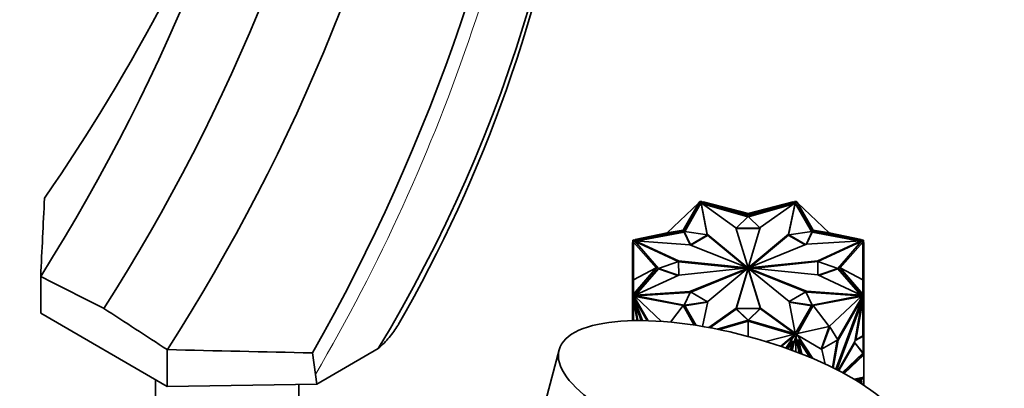
# Model space of a CAD drawing. Units: millimetres. Extents: x 0 to 2454, y 0 to 2753.
# Drawn here: x 372 to 559, y 889 to 959 of the extents above; entities that cross this region are included whole.
import ezdxf
from ezdxf import colors
from ezdxf.entities.mleader import LeaderData, LeaderLine
from ezdxf.math import Vec2, Vec3

# ---------------------------------------------------------------- set-up
doc = ezdxf.new("R2010")
doc.units = ezdxf.units.MM
doc.layers.add('DV5_Défaut', color=7, linetype='Continuous')
doc.layers.add('Défaut', color=7, linetype='Continuous')

# ---------------------------------------------------------------- blocks, each defined once
blk = doc.blocks.new('_DOT')
at = {"color": 0}
blk.add_line((0, 0), (-1, 0), dxfattribs=at)
at = {"color": 0, "const_width": 0.333}
blk.add_lwpolyline([(-0.1665, 0, 1), (0.1665, 0, 1)], format="xyb", close=True, dxfattribs=at)
blk = doc.blocks.new('SE4')
at = {"layer": 'DV5_Défaut', "color": 7, "linetype": 'Continuous', "lineweight": 35}
for p, q in [((501.48, 924.17), (501.4, 923.96)), ((501.62, 924.25), (501.48, 924.17)), ((501.48, 924.17), (501.55, 924.13)), ((501.7, 924.21), (501.55, 924.13)), ((501.92, 924.27), (501.62, 924.27)), ((501.62, 924.27), (501.62, 924.21)), ((501.62, 924.25), (501.62, 924.21)), ((501.62, 924.21), (501.7, 924.21)), ((501.7, 924.21), (501.7, 924.21)), ((501.7, 924.21), (501.7, 924.13)), ((501.92, 924.21), (501.7, 924.21)), ((502.01, 924.13), (501.92, 924.27)), ((501.92, 924.27), (501.92, 924.21)), ((501.97, 924.13), (501.92, 924.21)), ((510.73, 921.73), (502.18, 924.18)), ((502.18, 924.13), (502.18, 924.18)), ((510.73, 921.98), (502.18, 924.18)), ((510.73, 921.73), (519.29, 924.18)), ((510.73, 921.98), (519.29, 924.18)), ((519.29, 924.18), (519.29, 924.13)), ((519.54, 924.27), (519.45, 924.13)), ((519.54, 924.21), (519.49, 924.13)), ((519.84, 924.27), (519.54, 924.27)), ((519.54, 924.27), (519.54, 924.21)), ((519.76, 924.21), (519.54, 924.21)), ((519.92, 924.13), (519.76, 924.21)), ((519.76, 924.13), (519.76, 924.21)), ((519.76, 924.21), (519.85, 924.21)), ((519.76, 924.21), (519.76, 924.21)), ((519.84, 924.27), (519.84, 924.21)), ((519.99, 924.17), (519.85, 924.25)), ((519.85, 924.21), (519.85, 924.25)), ((519.99, 924.17), (519.92, 924.13)), ((520.06, 923.96), (519.99, 924.17)), ((495.32, 918.29), (501.37, 923.98)), ((498.36, 918.77), (501.37, 923.98)), ((498.36, 918.69), (501.37, 923.94)), ((501.77, 923.99), (498.66, 918.56)), ((501.77, 923.91), (498.7, 918.55)), ((501.32, 923.94), (501.35, 923.99)), ((501.36, 923.98), (501.35, 923.99)), ((501.37, 923.94), (501.51, 924.02)), ((501.37, 923.98), (501.37, 923.94)), ((501.4, 923.96), (501.37, 923.98)), ((501.51, 924.02), (501.7, 924.13)), ((501.55, 924.13), (501.51, 924.02)), ((501.7, 924.13), (501.97, 924.13)), ((501.79, 923.99), (501.77, 923.99)), ((501.77, 923.99), (501.77, 923.91)), ((501.79, 923.91), (501.77, 923.91)), ((508.38, 919.25), (501.79, 924.02)), ((501.79, 924.02), (502.97, 918.01)), ((501.79, 923.86), (501.79, 924.02)), ((501.79, 923.86), (502.96, 917.9)), ((510.73, 921.39), (501.86, 923.97)), ((501.97, 924.13), (502.18, 924.13)), ((510.66, 921.33), (502.05, 923.83)), ((502.18, 924.13), (510.73, 921.65)), ((510.73, 921.65), (519.29, 924.13)), ((519.6, 923.97), (510.74, 921.39)), ((519.41, 923.83), (510.8, 921.33)), ((513.04, 919.28), (519.68, 924.02)), ((519.68, 924.02), (518.37, 918.02)), ((519.68, 923.86), (518.37, 917.86)), ((519.29, 924.13), (519.49, 924.13)), ((519.49, 924.13), (519.76, 924.13)), ((519.68, 923.86), (519.68, 924.02)), ((519.69, 923.99), (519.68, 923.99)), ((519.69, 923.91), (519.68, 923.91)), ((522.81, 918.56), (519.69, 923.99)), ((519.69, 923.99), (519.69, 923.91)), ((522.77, 918.55), (519.69, 923.91)), ((519.76, 924.13), (519.95, 924.02)), ((519.95, 924.02), (519.92, 924.13)), ((519.95, 924.02), (520.1, 923.94)), ((520.06, 923.96), (520.1, 923.98)), ((520.1, 923.98), (520.11, 923.99)), ((523.11, 918.77), (520.1, 923.98)), ((520.1, 923.94), (520.1, 923.98)), ((526.15, 918.29), (520.1, 923.98)), ((520.1, 923.94), (523.11, 918.69)), ((520.14, 923.94), (520.11, 923.99)), ((508.43, 919.17), (510.73, 921.39)), ((510.7, 921.98), (510.73, 922.03)), ((510.73, 922.03), (510.73, 921.98)), ((510.73, 922.03), (510.76, 921.98)), ((510.73, 921.98), (510.73, 921.73)), ((510.73, 921.65), (510.73, 921.73)), ((510.74, 921.39), (512.99, 919.2)), ((498.36, 918.77), (489.27, 917)), ((489.27, 916.95), (498.36, 918.69)), ((495.32, 918.29), (498.36, 918.77)), ((498.36, 918.69), (498.36, 918.77)), ((498.66, 918.56), (503.01, 917.89)), ((510.72, 911.66), (508.38, 919.25)), ((512.99, 919.2), (508.43, 919.17)), ((508.43, 919.17), (508.43, 919.09)), ((512.99, 919.12), (508.43, 919.09)), ((510.74, 911.66), (513.04, 919.28)), ((512.99, 919.2), (512.99, 919.12)), ((518.46, 917.89), (522.81, 918.56)), ((526.15, 918.29), (523.11, 918.77)), ((523.11, 918.77), (532.2, 917)), ((523.11, 918.69), (523.11, 918.77)), ((523.11, 918.69), (532.2, 916.95)), ((488.83, 916.89), (488.83, 916.72)), ((488.83, 916.89), (488.93, 916.89)), ((488.83, 916.72), (488.83, 916.34)), ((488.83, 916.72), (488.93, 916.72)), ((489.02, 916.97), (488.87, 916.89)), ((488.93, 916.89), (488.87, 916.89)), ((488.87, 916.89), (488.87, 916.89)), ((489.09, 916.93), (488.93, 916.84)), ((488.93, 916.84), (488.93, 916.89)), ((488.93, 916.76), (489.12, 916.87)), ((488.93, 916.84), (488.93, 916.84)), ((488.93, 916.84), (488.93, 916.72)), ((488.93, 916.72), (488.93, 916.6)), ((489.02, 916.97), (489.09, 916.93)), ((489.12, 916.87), (489.09, 916.93)), ((489.12, 916.87), (489.27, 916.95)), ((489.27, 916.74), (489.18, 916.72)), ((489.18, 916.72), (493.68, 911.55)), ((489.27, 916.65), (489.24, 916.65)), ((495.32, 918.29), (489.27, 917)), ((489.27, 916.95), (489.27, 917)), ((489.27, 916.63), (489.27, 916.79)), ((497.48, 912.96), (489.27, 916.79)), ((489.27, 916.79), (499.66, 916.04)), ((498.59, 918.52), (489.48, 916.78)), ((498.59, 918.44), (489.79, 916.75)), ((495.22, 918.27), (495.25, 918.33)), ((495.25, 918.33), (495.32, 918.29)), ((499.75, 916.01), (498.59, 918.52)), ((498.59, 918.52), (498.59, 918.44)), ((499.7, 916.02), (498.59, 918.44)), ((503.01, 917.89), (499.75, 916.01)), ((503.01, 917.81), (499.83, 915.97)), ((502.97, 918.01), (510.7, 911.65)), ((502.97, 917.9), (502.97, 918.01)), ((503.01, 917.89), (503.01, 917.81)), ((503.01, 917.82), (510.35, 911.78)), ((518.37, 918.02), (510.76, 911.65)), ((518.37, 917.86), (511.11, 911.78)), ((518.37, 917.86), (518.37, 918.02)), ((521.64, 916.05), (518.46, 917.89)), ((518.46, 917.89), (518.46, 917.81)), ((521.56, 916.02), (518.46, 917.81)), ((522.87, 918.52), (521.76, 916.1)), ((532.19, 916.79), (521.79, 916.11)), ((522.87, 918.44), (521.81, 916.11)), ((531.97, 916.78), (522.87, 918.52)), ((522.87, 918.52), (522.87, 918.44)), ((531.66, 916.76), (522.87, 918.44)), ((523.94, 912.99), (532.19, 916.79)), ((526.22, 918.33), (526.15, 918.29)), ((526.15, 918.29), (532.2, 917)), ((526.22, 918.33), (526.24, 918.27)), ((527.79, 911.55), (532.29, 916.72)), ((532.19, 916.63), (532.19, 916.79)), ((532.29, 916.72), (532.19, 916.74)), ((532.23, 916.65), (532.19, 916.65)), ((532.2, 917), (532.2, 916.95)), ((532.2, 916.95), (532.34, 916.87)), ((532.38, 916.93), (532.34, 916.87)), ((532.34, 916.87), (532.53, 916.76)), ((532.45, 916.97), (532.38, 916.93)), ((532.53, 916.84), (532.38, 916.93)), ((532.59, 916.89), (532.45, 916.97)), ((532.59, 916.89), (532.53, 916.89)), ((532.53, 916.89), (532.53, 916.84)), ((532.63, 916.89), (532.53, 916.89)), ((532.53, 916.84), (532.53, 916.84)), ((532.53, 916.72), (532.53, 916.84)), ((532.63, 916.72), (532.53, 916.72)), ((532.53, 916.6), (532.53, 916.72)), ((532.59, 916.89), (532.59, 916.89)), ((532.63, 916.72), (532.63, 916.89)), ((532.63, 916.34), (532.63, 916.72)), ((488.73, 907.27), (488.73, 916.48)), ((488.83, 916.48), (488.73, 916.48)), ((488.83, 916.34), (488.93, 916.34)), ((488.93, 916.53), (488.93, 916.6)), ((493.23, 911.63), (488.93, 916.53)), ((488.93, 909.39), (488.93, 916.53)), ((497.42, 912.83), (489.27, 916.63)), ((499.66, 916.04), (510.69, 911.64)), ((521.79, 916.11), (510.77, 911.64)), ((524, 912.85), (532.19, 916.63)), ((528.23, 911.63), (532.53, 916.53)), ((532.53, 916.6), (532.53, 916.53)), ((532.53, 909.39), (532.53, 916.53)), ((532.63, 916.34), (532.53, 916.34)), ((532.63, 916.48), (532.73, 916.48)), ((532.73, 907.27), (532.73, 916.48)), ((497.48, 912.85), (497.48, 912.96)), ((510.68, 911.63), (497.48, 912.96)), ((510.78, 911.63), (523.94, 912.99)), ((523.94, 912.82), (523.94, 912.99)), ((488.93, 909.39), (493.23, 911.63)), ((493.23, 911.63), (488.93, 906.65)), ((488.93, 906.61), (493.23, 911.55)), ((493.68, 911.54), (489.18, 906.37)), ((493.68, 911.46), (489.36, 906.51)), ((493.23, 911.55), (493.23, 911.63)), ((493.68, 911.55), (497.48, 912.85)), ((497.46, 910.24), (493.68, 911.54)), ((493.68, 911.54), (493.68, 911.46)), ((497.36, 910.19), (493.68, 911.46)), ((497.48, 912.85), (497.53, 910.27)), ((509.93, 911.55), (497.48, 912.8)), ((510.68, 911.62), (497.53, 910.27)), ((499.67, 907.14), (510.69, 911.61)), ((499.82, 907.04), (510.35, 911.31)), ((503.09, 905.24), (510.7, 911.6)), ((510.72, 911.6), (508.43, 903.98)), ((510.72, 911.44), (508.43, 903.81)), ((510.68, 911.62), (510.68, 911.63)), ((510.69, 911.61), (510.69, 911.64)), ((510.69, 911.59), (510.69, 911.61)), ((510.7, 911.6), (510.7, 911.65)), ((510.72, 911.6), (510.72, 911.66)), ((510.72, 911.44), (510.72, 911.6)), ((510.74, 911.49), (510.74, 911.66)), ((510.74, 911.6), (513.08, 904)), ((510.74, 911.44), (510.74, 911.6)), ((510.74, 911.44), (513.08, 903.84)), ((510.76, 911.6), (510.76, 911.65)), ((518.5, 905.24), (510.76, 911.6)), ((510.77, 911.59), (510.77, 911.64)), ((510.77, 911.59), (510.77, 911.61)), ((521.8, 907.22), (510.77, 911.61)), ((510.78, 911.62), (510.78, 911.63)), ((510.78, 911.62), (523.98, 910.3)), ((521.8, 907.05), (511.12, 911.31)), ((511.54, 911.55), (523.94, 912.82)), ((523.98, 910.3), (523.94, 912.88)), ((523.94, 912.88), (523.94, 912.79)), ((523.94, 912.88), (527.79, 911.55)), ((523.94, 912.82), (523.94, 912.82)), ((523.98, 910.3), (523.94, 912.79)), ((527.79, 911.54), (524.05, 910.27)), ((527.79, 911.46), (524.15, 910.22)), ((532.29, 906.37), (527.79, 911.54)), ((527.79, 911.54), (527.79, 911.46)), ((532.1, 906.51), (527.79, 911.46)), ((532.53, 909.39), (528.23, 911.63)), ((528.23, 911.63), (532.53, 906.65)), ((528.23, 911.55), (528.23, 911.63)), ((528.23, 911.55), (532.53, 906.61)), ((376.32, 910.02), (376.32, 909.99)), ((376.32, 903.02), (376.32, 909.99)), ((488.83, 909.39), (488.93, 909.39)), ((488.83, 906.54), (488.83, 909.39)), ((488.93, 909.39), (488.93, 906.65)), ((497.53, 910.27), (489.27, 906.46)), ((523.98, 910.3), (532.19, 906.46)), ((532.53, 909.39), (532.53, 906.65)), ((532.63, 909.39), (532.53, 909.39)), ((532.63, 909.39), (532.63, 906.54)), ((488.83, 907.27), (488.73, 907.27)), ((488.73, 906.4), (488.73, 907.27)), ((488.83, 906.4), (488.73, 906.4)), ((488.73, 906.4), (488.73, 905.55)), ((488.73, 901.61), (488.73, 905.55)), ((488.83, 905.55), (488.73, 905.55)), ((488.83, 906.54), (488.93, 906.54)), ((488.83, 906.54), (488.83, 906.37)), ((488.83, 906.37), (488.93, 906.37)), ((488.83, 906.37), (488.83, 906.06)), ((488.83, 906.06), (488.87, 906.06)), ((488.83, 906.06), (488.83, 906.04)), ((488.83, 906.04), (488.87, 906.04)), ((488.83, 906.04), (488.83, 901.62)), ((488.87, 906.37), (489.02, 906.29)), ((488.87, 906.37), (488.93, 906.37)), ((488.87, 906.37), (488.87, 905.75)), ((489.62, 901.63), (488.87, 905.75)), ((488.93, 906.61), (488.93, 906.65)), ((488.93, 906.54), (488.93, 906.61)), ((488.93, 906.54), (488.93, 906.41)), ((488.93, 906.41), (489.09, 906.33)), ((488.93, 906.37), (488.93, 906.41)), ((488.93, 905.43), (488.93, 901.62)), ((489.07, 906.06), (489, 906.02)), ((491.53, 901.61), (489, 906.02)), ((489, 906.02), (490.64, 901.62)), ((489.02, 906.29), (489.09, 906.33)), ((489.02, 906.29), (489.14, 905.94)), ((489.14, 905.94), (489.07, 906.06)), ((489.09, 906.33), (489.12, 906.22)), ((489.27, 906.14), (489.12, 906.22)), ((489.12, 906.22), (489.22, 905.98)), ((489.14, 905.94), (489.22, 905.98)), ((489.18, 906.37), (498.59, 904.57)), ((491.72, 901.6), (489.22, 905.98)), ((489.27, 906.4), (489.24, 906.36)), ((489.27, 906.46), (499.67, 907.14)), ((489.27, 906.36), (489.27, 906.46)), ((498.36, 904.48), (489.27, 906.18)), ((489.27, 906.18), (489.27, 906.14)), ((494.27, 901.47), (489.27, 906.18)), ((489.49, 906.31), (499.67, 906.98)), ((498.59, 904.57), (499.75, 907.09)), ((499.67, 906.98), (499.67, 907.14)), ((499.67, 906.98), (499.7, 906.99)), ((499.75, 907.09), (503.01, 905.2)), ((518.5, 905.23), (521.72, 907.09)), ((521.72, 907.09), (522.87, 904.57)), ((521.8, 907.05), (521.8, 907.22)), ((532.19, 906.46), (521.8, 907.22)), ((531.98, 906.32), (521.8, 907.05)), ((522.87, 904.57), (532.29, 906.37)), ((523.11, 904.48), (532.2, 906.18)), ((526.15, 900.49), (532.2, 906.18)), ((532.46, 906.02), (527.39, 892.4)), ((527.7, 898.04), (532.25, 905.98)), ((527.82, 897.92), (532.46, 906.02)), ((532.59, 905.75), (531.17, 897.88)), ((532.19, 906.36), (532.19, 906.46)), ((532.23, 906.36), (532.19, 906.4)), ((532.34, 906.22), (532.2, 906.14)), ((532.2, 906.14), (532.2, 906.18)), ((532.25, 905.98), (532.34, 906.22)), ((532.32, 905.94), (532.25, 905.98)), ((532.32, 905.94), (532.45, 906.29)), ((532.32, 905.94), (532.39, 906.06)), ((532.34, 906.22), (532.38, 906.33)), ((532.38, 906.33), (532.53, 906.41)), ((532.45, 906.29), (532.38, 906.33)), ((532.39, 906.06), (532.46, 906.02)), ((532.45, 906.29), (532.59, 906.37)), ((532.53, 906.65), (532.53, 906.61)), ((532.53, 906.61), (532.53, 906.54)), ((532.53, 906.41), (532.53, 906.54)), ((532.63, 906.54), (532.53, 906.54)), ((532.53, 906.41), (532.53, 906.37)), ((532.53, 906.37), (532.59, 906.37)), ((532.63, 906.37), (532.53, 906.37)), ((532.53, 898.75), (532.53, 905.43)), ((532.59, 905.75), (532.59, 906.37)), ((532.63, 906.06), (532.59, 906.06)), ((532.63, 906.04), (532.59, 906.04)), ((532.63, 907.27), (532.73, 907.27)), ((532.63, 906.37), (532.63, 906.54)), ((532.63, 906.4), (532.73, 906.4)), ((532.63, 906.06), (532.63, 906.37)), ((532.63, 906.04), (532.63, 906.06)), ((532.63, 899.92), (532.63, 906.04)), ((532.63, 905.55), (532.73, 905.55)), ((532.73, 906.4), (532.73, 907.27)), ((532.73, 906.4), (532.73, 905.55)), ((532.73, 900.12), (532.73, 905.55)), ((489.25, 904.97), (489.18, 904.93)), ((489.77, 901.63), (489.18, 904.93)), ((489.18, 904.93), (490.41, 901.63)), ((489.25, 904.97), (490.49, 901.63)), ((495.96, 901.33), (498.36, 904.48)), ((498.36, 904.48), (500.47, 900.78)), ((503.01, 905.2), (498.66, 904.54)), ((498.66, 904.54), (500.85, 900.72)), ((503.01, 905.12), (498.7, 904.46)), ((502.07, 900.52), (503.09, 905.24)), ((503.01, 905.2), (503.01, 905.12)), ((508.43, 903.98), (503.28, 900.31)), ((508.43, 903.81), (503.47, 900.27)), ((508.43, 903.81), (508.43, 903.98)), ((508.48, 903.9), (513.03, 903.92)), ((510.73, 901.7), (508.48, 903.9)), ((508.48, 903.9), (508.48, 903.81)), ((510.66, 901.68), (508.48, 903.81)), ((513.03, 903.92), (510.74, 901.7)), ((513.03, 903.84), (510.8, 901.68)), ((513.03, 903.92), (513.03, 903.84)), ((513.08, 904), (519.68, 899.24)), ((513.08, 903.84), (513.08, 904)), ((513.08, 903.84), (519.6, 899.13)), ((519.68, 899.24), (518.5, 905.24)), ((522.81, 904.54), (518.51, 905.2)), ((522.77, 904.46), (518.52, 905.11)), ((519.69, 899.1), (522.81, 904.54)), ((523.11, 904.48), (520.1, 899.2)), ((526.15, 900.49), (523.11, 904.48)), ((532.22, 904.97), (527.51, 892.34)), ((532.29, 904.93), (527.58, 892.3)), ((530.98, 897.67), (532.29, 904.93)), ((532.22, 904.97), (532.29, 904.93)), ((376.32, 903.02), (400.36, 889.14)), ((504.87, 900), (510.73, 901.7)), ((510.74, 901.7), (519.69, 899.1)), ((510.73, 901.52), (505.28, 899.92)), ((510.73, 898.63), (510.73, 901.52)), ((510.73, 901.52), (519.29, 899)), ((526.15, 900.49), (520.1, 899.2)), ((526.15, 900.49), (524.61, 896.23)), ((526.22, 900.45), (524.68, 896.19)), ((526.22, 900.45), (526.15, 900.49)), ((527.75, 897.96), (526.22, 900.45)), ((532.63, 899.92), (532.53, 899.92)), ((532.63, 900.12), (532.73, 900.12)), ((532.63, 898.7), (532.63, 899.92)), ((532.73, 898.73), (532.73, 900.12)), ((514.09, 897.67), (519.29, 899)), ((516.92, 896.75), (519.36, 898.77)), ((517.02, 896.72), (519.46, 898.74)), ((519.46, 898.74), (517.9, 896.41)), ((519.82, 898.64), (519.07, 895.99)), ((519.29, 898.96), (519.29, 899)), ((519.49, 898.96), (519.29, 898.96)), ((519.36, 898.71), (519.55, 898.98)), ((519.36, 898.77), (519.49, 898.96)), ((519.36, 898.71), (519.46, 898.8)), ((519.36, 898.71), (519.36, 898.77)), ((519.46, 898.8), (519.46, 898.74)), ((519.49, 898.96), (519.55, 899.04)), ((519.55, 898.98), (519.55, 899.04)), ((519.55, 899.04), (519.76, 899.04)), ((519.55, 898.98), (519.84, 898.98)), ((519.68, 899.11), (519.68, 899.24)), ((519.76, 899.04), (519.92, 899.13)), ((519.85, 899.04), (519.76, 899.04)), ((519.76, 899.04), (519.76, 899.04)), ((519.76, 899.04), (519.84, 899.04)), ((519.76, 898.43), (519.76, 895.73)), ((519.77, 898.47), (519.85, 898.28)), ((520.45, 895.47), (519.77, 898.46)), ((519.84, 898.67), (519.82, 898.64)), ((519.84, 898.98), (519.84, 899.04)), ((519.84, 898.98), (519.84, 898.67)), ((519.85, 899.01), (519.99, 899.09)), ((519.85, 899.01), (519.85, 899.04)), ((519.85, 899.01), (519.85, 898.4)), ((520.52, 895.44), (519.85, 898.4)), ((519.85, 898.28), (519.85, 898.4)), ((519.99, 899.09), (519.92, 899.13)), ((520.1, 899.15), (519.99, 899.09)), ((519.99, 899.09), (520.11, 898.89)), ((520.04, 898.94), (520.11, 898.89)), ((520.04, 898.94), (522.98, 894.44)), ((520.1, 899.2), (520.1, 899.15)), ((524.75, 896.15), (520.11, 898.89)), ((520.11, 898.89), (523.04, 894.42)), ((520.22, 898.04), (520.29, 898)), ((520.84, 895.32), (520.22, 898.04)), ((520.91, 895.29), (520.29, 898)), ((520.29, 898), (522.48, 894.65)), ((524.68, 896.19), (527.75, 897.96)), ((527.75, 897.96), (527.82, 897.92)), ((531.17, 897.88), (532.59, 898.7)), ((531.19, 897.97), (532.53, 898.75)), ((532.53, 898.75), (532.53, 898.7)), ((532.53, 898.7), (532.59, 898.7)), ((532.63, 898.7), (532.53, 898.7)), ((532.59, 895.14), (532.59, 898.7)), ((532.63, 898.73), (532.73, 898.73)), ((532.63, 895.13), (532.63, 898.7)), ((532.63, 898.43), (532.73, 898.43)), ((532.63, 898.23), (532.73, 898.23)), ((532.73, 898.73), (532.73, 898.43)), ((532.73, 898.23), (532.73, 898.43)), ((532.73, 897.61), (532.73, 898.23)), ((400.36, 896.11), (400.39, 896.12)), ((400.36, 889.14), (400.36, 896.11)), ((428.79, 889.57), (440.45, 896.3)), ((519.21, 897.8), (518.21, 896.3)), ((519.21, 897.75), (518.24, 896.29)), ((518.75, 896.11), (519.21, 897.75)), ((519.21, 897.8), (519.21, 897.75)), ((525.39, 893.37), (524.75, 896.15)), ((526.73, 892.73), (527.67, 897.91)), ((526.87, 892.66), (527.82, 897.92)), ((527.82, 892.18), (530.98, 897.67)), ((530.98, 897.43), (527.94, 892.12)), ((532.5, 895.45), (530.97, 897.4)), ((532.57, 895.41), (530.98, 897.43)), ((532.63, 897.61), (532.73, 897.61)), ((532.73, 895.14), (532.73, 897.61)), ((428.51, 891.38), (427.94, 895.49)), ((474.81, 896.06), (470.46, 879.74)), ((528.64, 891.75), (532.5, 895.45)), ((528.71, 891.71), (532.57, 895.41)), ((528.92, 891.6), (532.59, 895.12)), ((528.99, 891.56), (532.73, 895.14)), ((532.53, 895.43), (532.5, 895.45)), ((532.55, 895.42), (532.53, 895.44)), ((532.53, 895.44), (532.53, 895.44)), ((532.53, 895.42), (532.53, 895.44)), ((532.53, 895.42), (532.55, 895.42)), ((532.53, 895.42), (532.53, 895.42)), ((532.57, 895.41), (532.55, 895.42)), ((532.59, 895.15), (532.59, 895.14)), ((532.59, 895.15), (532.59, 895.15)), ((532.59, 895.12), (532.59, 895.15)), ((532.63, 895.13), (532.59, 895.12)), ((532.73, 895.14), (532.63, 895.16)), ((532.73, 890.89), (532.73, 895.14)), ((532.73, 895.14), (532.73, 895.14)), ((532.73, 895.14), (532.73, 895.14)), ((428.79, 889.57), (428.51, 891.38)), ((532.73, 890.89), (530.85, 890.5)), ((532.59, 890.6), (531.17, 890.31)), ((531.24, 890.27), (532.73, 890.58)), ((532.59, 890.6), (532.59, 890.86)), ((532.73, 890.58), (532.59, 890.6)), ((532.63, 890.6), (532.63, 890.87)), ((532.66, 890.64), (532.63, 890.66)), ((532.73, 890.58), (532.63, 890.66)), ((532.66, 890.64), (532.63, 890.61)), ((532.66, 890.62), (532.63, 890.61)), ((532.63, 890.61), (532.73, 890.58)), ((532.66, 890.64), (532.66, 890.62)), ((532.66, 890.62), (532.73, 890.58)), ((532.73, 890.89), (532.73, 890.89)), ((532.73, 890.58), (532.73, 890.89)), ((532.73, 890.58), (532.73, 890.58)), ((532.73, 890.03), (532.73, 890.58)), ((398.14, 890.42), (398.14, 865.64)), ((400.36, 889.14), (428.79, 889.57)), ((425.34, 865.64), (425.34, 889.52)), ((532.3, 890.22), (531.58, 890.06)), ((532.05, 889.77), (532.21, 890.2)), ((532.12, 889.72), (532.3, 890.22)), ((532.51, 889.47), (532.73, 890.03)), ((532.59, 889.67), (532.59, 889.42)), ((532.63, 889.78), (532.63, 889.39)), ((532.73, 890.03), (532.73, 890.03)), ((532.73, 890.03), (532.73, 890.03)), ((532.73, 889.32), (532.73, 890.03))]:
    blk.add_line(p, q, dxfattribs=at)
for centre, radius, start, end in [((64.8, 1106.28), 368.19, 327.7881, 349.034), ((202.46, 1040.28), 278.15, 328.827, 358.4026), ((81.8, 1099.48), 363.6, 327.4639, 348.7902), ((108.29, 1076.94), 367.57, 330.4189, 351.8877), ((90.49, 1095.06), 368.26, 327.3017, 348.5168), ((76.65, 1132.7), 365.27, 325.3228, 339.3772), ((213.19, 1034.27), 266.81, 329.989, 351.1356), ((-2656.67, -5114.39), 6744.79, 63.162483, 63.276866), ((-4043.1, -5926.88), 8142.33, 56.925885, 57.026772), ((552.46, 6930.95), 6036.74, 268.556494, 268.818072)]:
    blk.add_arc(centre, radius, start, end, dxfattribs=at)
at = {"layer": 'DV5_Défaut', "color": 7, "linetype": 'Continuous', "lineweight": 18}
blk.add_arc((125.54, 1068.96), 351.18, 329.6242, 353.1181, dxfattribs=at)
at = {"layer": 'DV5_Défaut', "color": 7, "linetype": 'Continuous', "lineweight": 35}
for major_axis, start_param, end_param in [((-0.05, 0), 5.679045, 6.110938), ((-0.05, 0), 0.176263, 0.612241), ((-0.05, 0), 4.888652, 5.32463), ((-0.05, 0), 0.966656, 1.398549), ((0.05, 0), 0.966656, 1.398549), ((0.05, 0), 4.888652, 5.32463), ((0.05, 0), 0.176263, 0.612241), ((0.05, 0), 5.679045, 6.110938)]:
    blk.add_ellipse((510.73, 911.63), major_axis=major_axis, ratio=0.57735, start_param=start_param, end_param=end_param, dxfattribs=at)
blk.add_ellipse((507.66, 887.3), major_axis=(-32.85, 8.76), ratio=0.345066, dxfattribs=at)
for points, knots in [([(376.32, 910.02), (376.44, 912.52), (376.56, 914.97), (376.8, 919.89), (376.92, 922.36), (377.04, 924.88)], [0, 0, 0, 0, 0.5, 0.5, 1, 1, 1, 1]), ([(440.45, 896.3), (441.22, 897), (441.92, 897.71), (443.16, 899.18), (443.7, 899.93), (444.21, 900.75), (444.24, 900.8), (444.27, 900.85)], [0, 0, 0, 0, 0.484434, 0.484434, 0.968868, 0.968868, 1, 1, 1, 1])]:
    blk.add_open_spline(points, degree=3, knots=knots, dxfattribs=at)

msp = doc.modelspace()

# ---------------------------------------------------------------- block references
at = {"layer": 'Défaut'}
msp.add_blockref('SE4', (0, 0), dxfattribs=at)

# ---------------------------------------------------------------- leaders
at = {"layer": 'Défaut', "color": 7, "linetype": 'Continuous', "lineweight": 18}
ml = msp.add_multileader_mtext('Standard', dxfattribs=at)
ml.set_content('{\\pxsm0.9;\\fSolid Edge ISO|b1||i0||c0|p34;\\W1.;27/09/2021\\P}', color=256)
ml.set_leader_properties()
ml.set_arrow_properties(name='DOT')
ml.build(insert=Vec2(0, 0))
ml.multileader.update_dxf_attribs({"leader_type": 0, "dogleg_length": 0, "arrow_head_size": 12})
ctx = ml.context
ctx.base_point, ctx.char_height, ctx.arrow_head_size, ctx.landing_gap_size = Vec3(2366.24, 2733.67), 12, 12, 4.2
notes = []
notes.append((ctx, [(0, (0, 0, 0), (0, 0), (1, 0), 1, [])]))
ctx.mtext.insert = Vec3(2368.24, 2739.79)
for ctx, leaders in notes:
    for number, flags, end, landing, length, lines in leaders:
        leader = LeaderData()
        leader.index, (leader.has_last_leader_line, leader.has_dogleg_vector, leader.attachment_direction) = number, flags
        leader.last_leader_point, leader.dogleg_vector, leader.dogleg_length = Vec3(end), Vec3(landing), length
        for number, points, colour, breaks in lines:
            line = LeaderLine()
            line.index, line.vertices, line.color, line.breaks = number, Vec3.list(points), colors.encode_raw_color(colour), breaks
            leader.lines.append(line)
        ctx.leaders.append(leader)

doc.saveas('drawing.dxf')
